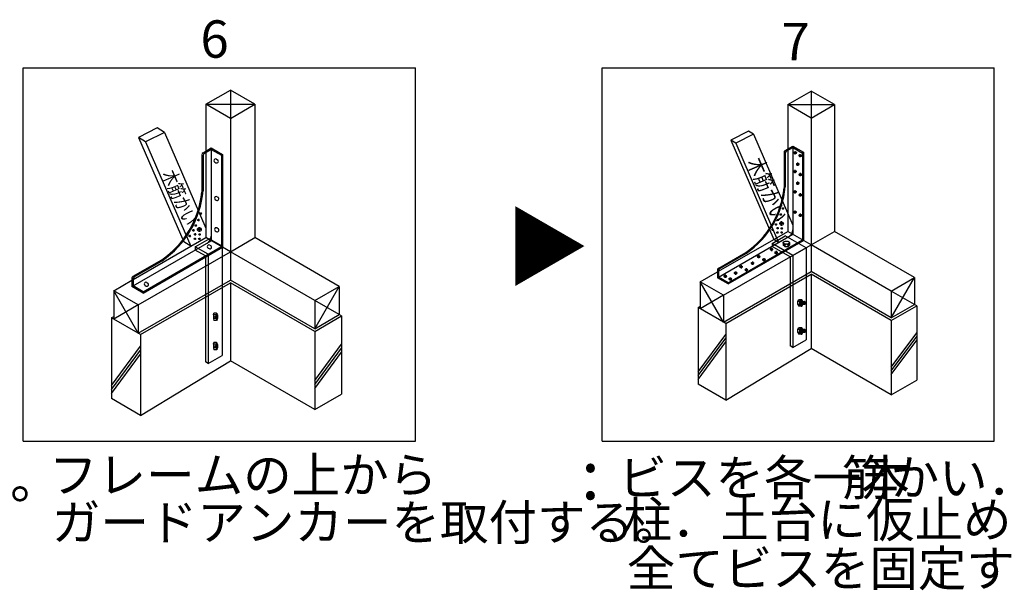
# Model space of a CAD drawing. Extents: x 0 to 430, y 0 to 293.
# Drawn here: x 312 to 367, y 176 to 209 of the extents above; entities that cross this region are included whole.
import ezdxf

# ---------------------------------------------------------------- set-up
doc = ezdxf.new("R2010")
doc.units = 0
doc.layers.get('0').update_dxf_attribs({"linetype": 'CONTINUOUS'})
doc.styles.get("Standard").update_dxf_attribs({"font": 'TXT', "bigfont": 'BIGFONT'})

msp = doc.modelspace()

# ---------------------------------------------------------------- linework, layer by layer
at = {"color": 7, "linetype": 'CONTINUOUS'}
for p, q in [((312.085632, 205.799915), (334.135635, 205.799915)), ((312.085632, 184.799915), (312.085632, 205.799915)), ((334.135635, 184.799915), (334.135635, 205.799915)), ((344.635635, 205.799915), (366.685623, 205.799915)), ((344.635635, 184.799915), (344.635635, 205.799915)), ((366.685623, 184.799915), (366.685623, 205.799915)), ((322.349121, 203.747295), (323.727249, 204.542782)), ((325.105026, 203.747295), (323.727249, 204.542782)), ((323.727249, 204.542782), (323.727249, 202.951809)), ((355.073349, 203.72971), (356.383118, 204.485775)), ((357.692963, 203.72971), (356.383118, 204.485775)), ((356.383118, 204.485775), (356.383118, 202.973682)), ((322.349121, 203.747295), (322.349121, 201.112171)), ((323.727249, 202.951809), (322.349121, 203.747295)), ((322.349121, 203.747295), (325.105026, 203.747295)), ((323.727249, 202.951809), (325.105026, 203.747295)), ((325.105026, 203.747295), (325.105026, 196.246479)), ((355.073349, 203.72971), (355.073349, 201.225288)), ((356.383118, 202.973682), (355.073349, 203.72971)), ((355.073349, 203.72971), (357.692963, 203.72971)), ((356.383118, 202.973682), (357.692963, 203.72971)), ((357.692963, 203.72971), (357.692963, 196.600903)), ((323.727249, 202.951809), (323.727249, 193.859928)), ((356.383118, 202.973682), (356.383118, 194.332745)), ((319.618668, 202.416378), (318.559616, 201.886982)), ((320.02063, 202.166187), (318.961563, 201.636745)), ((320.02063, 202.166187), (319.618668, 202.416378)), ((320.019775, 202.165798), (322.349121, 196.782627)), ((352.87207, 202.233479), (351.865448, 201.730289)), ((353.15094, 202.059795), (352.87207, 202.233479)), ((318.961563, 201.636745), (318.559616, 201.886982)), ((318.559616, 201.886982), (321.103104, 196.009312)), ((318.961563, 201.636745), (321.505051, 195.759121)), ((351.865448, 201.730289), (354.282394, 196.144131)), ((352.144409, 201.556606), (351.865448, 201.730289)), ((353.15094, 202.059795), (352.144409, 201.556606)), ((352.144409, 201.556606), (354.561249, 195.970486)), ((353.150238, 202.059418), (355.363388, 196.943287)), ((322.194107, 201.022533), (322.653824, 201.288113)), ((322.260086, 200.984295), (322.653824, 201.211636)), ((322.349121, 201.112171), (322.349121, 196.246479)), ((322.653824, 201.288113), (322.653824, 196.070492)), ((322.653824, 201.288113), (323.286667, 200.922726)), ((322.653824, 201.211636), (323.227707, 200.880306)), ((354.863571, 201.03212), (354.863571, 199.038403)), ((354.925964, 201.140091), (355.363388, 201.392517)), ((354.926971, 200.995712), (354.926971, 199.109516)), ((354.989365, 201.10376), (355.363388, 201.319817)), ((355.073349, 201.225288), (355.073349, 196.600903)), ((355.363388, 201.392517), (355.363388, 196.433716)), ((355.363388, 201.392517), (355.964615, 201.045223)), ((355.363388, 201.319817), (355.908417, 201.004929)), ((355.589279, 201.019279), (355.403625, 201.019279)), ((355.496475, 200.926491), (355.496475, 201.112106)), ((355.908417, 201.004929), (355.964615, 201.045223)), ((355.908417, 201.004929), (355.908417, 196.118866)), ((355.964615, 201.045223), (355.964615, 196.086498)), ((322.128494, 200.908886), (322.128494, 198.811108)), ((322.194458, 200.870602), (322.194458, 198.88596)), ((322.854424, 200.490841), (322.91021, 200.45863)), ((322.951057, 200.658207), (323.006844, 200.625996)), ((323.227707, 200.880306), (323.286667, 200.922726)), ((323.227707, 200.880306), (323.227707, 195.739254)), ((323.286667, 200.922726), (323.286667, 195.705158)), ((355.636414, 200.27832), (355.636414, 200.463936)), ((355.868134, 200.856888), (355.68248, 200.856888)), ((355.775345, 200.764061), (355.775345, 200.949677)), ((355.579758, 199.962448), (355.394104, 199.962448)), ((355.486954, 199.869621), (355.486954, 200.055241)), ((355.729263, 200.371109), (355.54361, 200.371109)), ((355.784912, 199.697636), (355.784912, 199.883255)), ((355.636414, 199.211823), (355.636414, 199.397438)), ((355.877655, 199.790428), (355.692108, 199.790428)), ((355.579758, 198.819363), (355.394104, 198.819363)), ((355.486954, 198.726536), (355.486954, 198.912151)), ((355.729263, 199.304611), (355.54361, 199.304611)), ((322.883255, 198.382992), (322.939041, 198.35078)), ((322.979889, 198.550358), (323.035675, 198.518147)), ((355.877655, 198.647343), (355.692108, 198.647343)), ((355.784912, 198.55455), (355.784912, 198.74017)), ((354.856628, 197.888859), (354.744537, 197.888859)), ((354.80043, 197.945015), (354.80043, 197.832741)), ((355.579758, 197.676277), (355.394104, 197.676277)), ((355.486954, 197.583488), (355.486954, 197.769104)), ((321.991089, 197.235767), (321.873001, 197.235767)), ((321.931961, 197.294811), (321.931961, 197.176723)), ((322.120621, 197.60162), (322.002533, 197.60162)), ((322.061661, 197.660702), (322.061661, 197.542568)), ((354.59166, 197.249374), (354.479279, 197.249374)), ((354.535477, 197.305534), (354.535477, 197.193256)), ((354.733368, 197.541153), (354.621368, 197.541153)), ((354.677475, 197.597309), (354.677475, 197.485031)), ((354.729431, 196.90707), (354.729431, 197.168858)), ((355.877655, 197.504292), (355.692108, 197.504292)), ((355.784912, 197.411465), (355.784912, 197.597118)), ((321.708084, 196.656338), (321.589981, 196.656338)), ((321.648941, 196.715382), (321.648941, 196.597248)), ((321.841721, 196.928745), (321.723633, 196.928745)), ((321.782761, 196.987835), (321.782761, 196.869701)), ((322.12439, 196.706234), (321.849075, 196.706326)), ((321.986984, 196.568539), (321.986984, 196.844067)), ((322.349121, 196.782627), (322.349121, 196.246479)), ((322.883408, 196.623226), (322.939194, 196.591015)), ((322.980042, 196.790592), (323.035828, 196.758381)), ((351.183807, 194.355064), (355.073349, 196.600903)), ((354.272415, 196.687878), (354.16008, 196.687878)), ((354.216232, 196.743996), (354.216232, 196.631721)), ((354.464478, 196.990456), (354.352188, 196.990456)), ((354.408371, 197.046535), (354.408371, 196.934299)), ((354.556625, 196.77504), (354.444336, 196.77504)), ((354.491913, 196.588894), (354.491913, 196.476616)), ((354.500427, 196.831161), (354.500427, 196.718884)), ((354.860107, 197.037888), (354.598618, 197.037964)), ((354.792831, 196.768997), (354.680496, 196.768997)), ((354.728073, 196.591915), (354.728073, 196.479675)), ((354.736679, 196.825119), (354.736679, 196.712879)), ((356.383118, 195.844875), (355.073349, 196.600903)), ((355.363388, 196.943287), (355.363388, 196.433716)), ((356.383118, 195.844875), (357.692963, 196.601017)), ((362.203232, 193.996861), (357.692963, 196.600903)), ((318.256607, 193.883427), (322.349121, 196.246479)), ((318.256607, 193.531544), (322.653824, 196.070492)), ((321.505051, 195.759121), (321.103104, 196.009312)), ((321.505905, 196.337948), (321.38765, 196.337948)), ((321.446777, 196.396999), (321.446777, 196.278866)), ((321.505051, 195.759121), (322.349121, 196.246479)), ((321.795746, 196.17474), (321.677658, 196.17474)), ((321.805313, 196.429638), (321.687057, 196.429638)), ((321.736786, 196.233791), (321.736786, 196.115696)), ((321.746185, 196.488728), (321.746185, 196.370594)), ((321.751663, 195.731419), (322.539154, 196.186085)), ((322.044403, 196.177906), (321.926315, 196.177906)), ((322.053802, 196.423313), (321.935715, 196.423313)), ((321.985275, 196.236996), (321.985275, 196.118862)), ((321.994675, 196.482357), (321.994675, 196.364223)), ((323.727249, 195.450993), (322.349121, 196.246479)), ((323.270264, 195.763905), (322.539154, 196.186077)), ((323.727249, 195.450993), (325.105026, 196.246563)), ((329.850876, 193.506504), (325.105026, 196.246479)), ((351.183807, 194.020653), (355.363388, 196.433716)), ((351.728836, 193.705761), (355.908417, 196.118866)), ((351.728836, 193.640995), (355.964615, 196.086498)), ((354.187424, 195.923504), (354.93573, 196.355579)), ((354.561249, 195.970486), (354.282394, 196.144131)), ((354.548004, 196.532738), (354.435715, 196.532738)), ((354.561249, 195.970486), (355.363388, 196.433716)), ((354.784225, 196.535797), (354.671875, 196.535797)), ((356.101685, 195.682407), (354.93573, 196.355579)), ((318.829971, 193.20026), (323.227707, 195.739254)), ((318.829971, 193.132069), (323.286667, 195.705158)), ((321.751663, 195.731419), (321.751663, 195.549572)), ((322.482758, 195.309238), (321.751663, 195.731411)), ((322.325363, 195.218288), (321.751663, 195.549557)), ((322.475212, 195.660374), (322.530998, 195.628162)), ((322.482758, 195.309238), (323.270264, 195.763905)), ((322.571846, 195.82774), (322.627632, 195.795528)), ((323.270264, 195.763905), (323.270264, 189.616001)), ((351.461502, 193.003021), (356.383118, 195.844875)), ((354.251877, 195.586334), (354.066223, 195.586334)), ((354.159027, 195.679161), (354.159027, 195.493546)), ((355.353165, 195.250259), (354.187424, 195.923504)), ((354.187424, 195.923504), (354.187424, 195.75069)), ((355.203766, 195.163815), (354.187424, 195.75069)), ((354.418396, 195.497662), (354.418396, 195.312004)), ((354.818115, 195.961571), (354.818115, 195.821838)), ((354.904663, 195.755295), (354.818115, 195.821838)), ((354.903259, 195.756428), (355.081711, 195.756542)), ((354.904663, 195.843254), (354.904663, 195.755295)), ((355.080048, 195.843327), (355.080307, 195.755447)), ((355.080307, 195.755447), (355.167511, 195.822105)), ((355.167511, 195.9618), (355.167511, 195.822105)), ((355.353165, 195.250259), (356.101685, 195.682407)), ((356.101685, 195.682407), (356.101685, 190.504723)), ((360.893372, 193.240795), (356.383118, 195.844875)), ((318.263107, 194.074528), (319.866821, 195.000584)), ((318.322235, 194.04044), (319.898087, 194.950474)), ((318.548172, 192.460819), (323.727249, 195.450993)), ((322.325363, 195.218288), (322.325363, 189.252293)), ((322.482758, 195.309238), (322.482758, 189.161343)), ((328.472748, 192.710972), (323.727249, 195.450993)), ((351.190048, 194.536716), (352.714264, 195.416843)), ((351.246246, 194.504314), (352.744171, 195.369221)), ((353.528641, 195.177937), (353.342987, 195.177937)), ((353.435837, 195.270763), (353.435837, 195.08511)), ((353.826233, 195.005993), (353.640686, 195.005993)), ((353.73349, 195.09882), (353.73349, 194.9132)), ((354.511154, 195.404831), (354.325592, 195.404831)), ((355.203766, 195.163815), (355.203766, 190.158978)), ((355.353165, 195.250259), (355.353165, 190.072571)), ((351.127655, 194.428707), (351.127655, 193.988247)), ((351.183807, 194.396305), (351.183807, 194.020653)), ((352.138672, 194.346416), (352.138672, 194.160801)), ((352.538834, 194.606434), (352.353226, 194.606434)), ((352.445984, 194.699261), (352.445984, 194.513641)), ((352.836472, 194.434486), (352.650818, 194.434486)), ((352.743668, 194.527313), (352.743668, 194.341698)), ((353.183014, 194.805946), (352.99736, 194.805946)), ((353.09021, 194.898773), (353.09021, 194.713158)), ((317.170547, 193.256313), (318.197479, 193.849331)), ((318.197479, 193.96088), (318.197479, 193.497448)), ((318.256607, 193.926792), (318.256607, 193.531544)), ((318.548172, 190.869846), (323.727249, 193.859928)), ((328.472748, 191.119907), (323.727249, 193.859928)), ((350.151749, 193.759087), (351.127655, 194.322662)), ((351.728836, 193.640995), (351.127655, 193.988247)), ((351.728836, 193.705761), (351.183807, 194.020653)), ((351.461502, 191.490967), (356.383118, 194.332745)), ((351.654358, 194.073219), (351.468765, 194.073219)), ((351.561508, 194.16605), (351.561508, 193.980392)), ((351.586136, 191.418949), (356.383118, 194.188747)), ((351.932816, 193.920422), (351.747269, 193.920422)), ((351.840073, 194.013248), (351.840073, 193.827633)), ((352.231476, 194.253628), (352.045822, 194.253628)), ((360.893372, 191.728664), (356.383118, 194.332745)), ((360.893372, 191.584702), (356.383118, 194.188747)), ((356.383118, 194.188747), (356.383118, 190.012447)), ((360.893372, 193.240795), (362.203232, 193.996861)), ((360.893372, 191.728664), (362.203232, 193.996861)), ((362.203232, 193.996861), (362.203232, 192.48473)), ((318.548172, 192.460819), (317.170547, 193.256313)), ((317.170547, 193.256313), (317.170547, 191.665417)), ((318.548172, 190.869846), (317.170547, 193.256313)), ((318.829971, 193.132069), (318.197479, 193.497448)), ((318.829971, 193.20026), (318.256607, 193.531544)), ((318.679413, 190.794048), (323.727249, 193.708424)), ((318.933975, 193.558102), (318.989761, 193.52589)), ((319.030609, 193.725468), (319.086395, 193.693256)), ((328.472748, 190.96841), (323.727249, 193.708424)), ((323.727249, 193.708424), (323.727249, 189.314114)), ((328.472748, 192.710972), (329.850876, 193.506504)), ((328.472748, 191.119907), (329.850876, 193.506504)), ((329.850876, 193.506504), (329.850876, 191.915485)), ((351.461502, 193.003021), (350.151749, 193.759087)), ((350.151749, 193.759087), (350.151749, 192.247108)), ((351.461502, 191.490967), (350.151749, 193.759087)), ((351.728836, 193.705761), (351.728836, 193.649342)), ((362.203232, 192.48473), (360.893372, 193.240795)), ((360.893372, 193.240795), (360.893372, 191.728664)), ((318.829971, 193.20026), (318.829971, 193.140827)), ((329.850876, 191.915485), (328.472748, 192.710972)), ((328.472748, 192.710972), (328.472748, 191.119907)), ((351.461502, 193.003021), (350.151749, 192.246994)), ((351.461502, 193.003021), (351.461502, 191.490967)), ((355.636261, 192.656979), (355.702881, 192.744328)), ((355.842453, 192.744328), (355.702881, 192.744328)), ((318.548172, 192.460819), (317.170547, 191.665333)), ((318.548172, 192.460819), (318.548172, 190.869846)), ((350.026871, 192.319088), (350.151749, 192.391144)), ((351.586136, 191.418949), (350.026871, 192.319088)), ((350.026871, 192.319088), (350.026871, 187.998753)), ((355.724182, 192.656979), (355.636261, 192.656979)), ((355.636261, 192.481518), (355.702881, 192.395035)), ((355.723984, 192.481518), (355.636261, 192.481518)), ((355.637161, 192.480122), (355.637161, 192.658451)), ((355.842453, 192.395035), (355.702881, 192.395035)), ((355.808167, 192.623554), (355.800766, 192.54417)), ((355.828354, 192.652256), (355.814468, 192.502895)), ((355.83551, 192.496925), (355.81839, 192.496925)), ((355.849258, 192.642437), (355.827454, 192.642437)), ((355.850616, 192.656979), (355.834396, 192.482349)), ((355.851822, 192.482349), (355.834396, 192.482349)), ((355.850616, 192.656979), (355.868286, 192.656979)), ((355.868286, 192.656979), (355.851822, 192.482349)), ((355.875046, 192.496925), (355.85318, 192.496925)), ((355.888687, 192.642437), (355.866882, 192.642437)), ((355.890045, 192.656979), (355.873581, 192.482349)), ((355.891251, 192.482349), (355.873581, 192.482349)), ((355.907516, 192.656979), (355.890045, 192.656979)), ((355.907516, 192.656979), (355.891251, 192.482349)), ((355.914459, 192.496925), (355.892609, 192.496925)), ((355.928116, 192.642437), (355.906311, 192.642437)), ((355.929321, 192.656979), (355.913101, 192.482349)), ((355.930481, 192.482349), (355.913101, 192.482349)), ((355.946945, 192.656979), (355.929321, 192.656979)), ((355.946945, 192.656979), (355.930481, 192.482349)), ((355.953644, 192.496925), (355.931839, 192.496925)), ((355.967392, 192.642437), (355.945587, 192.642437)), ((355.96875, 192.656979), (355.952286, 192.482349)), ((355.96991, 192.482349), (355.952286, 192.482349)), ((355.986374, 192.656979), (355.96875, 192.656979)), ((355.986374, 192.656979), (355.96991, 192.482349)), ((355.993073, 192.496887), (355.971313, 192.496887)), ((356.006821, 192.642437), (355.985016, 192.642437)), ((356.008179, 192.656979), (355.991714, 192.482349)), ((356.009384, 192.482349), (355.991714, 192.482349)), ((356.025543, 192.656979), (356.008179, 192.656979)), ((356.025543, 192.656979), (356.009384, 192.482349)), ((356.010742, 192.496925), (356.038544, 192.496887)), ((356.038544, 192.642437), (356.024445, 192.642437)), ((356.038544, 192.642437), (356.067841, 192.618984)), ((356.038544, 192.642437), (356.038544, 192.496887)), ((356.038544, 192.496887), (356.067841, 192.520378)), ((360.893372, 191.728664), (362.203232, 192.48473)), ((360.893372, 191.584702), (362.327805, 192.412785)), ((362.327805, 192.412785), (362.203232, 192.484768)), ((362.327805, 192.412785), (362.327805, 188.236412)), ((317.039307, 191.741215), (317.170547, 191.817005)), ((317.039307, 191.741215), (317.039307, 187.195187)), ((318.679413, 190.794048), (317.039307, 191.741215)), ((322.78064, 191.903652), (322.807297, 192.007473)), ((322.78064, 191.903652), (322.78064, 191.696011)), ((322.932388, 191.903652), (322.78064, 191.903652)), ((322.78064, 191.696011), (322.807297, 191.59219)), ((322.932388, 191.696011), (322.78064, 191.696011)), ((322.957855, 192.007473), (322.807297, 192.007473)), ((322.957855, 191.59219), (322.807297, 191.59219)), ((322.982803, 191.963894), (322.957855, 192.007473)), ((322.982803, 191.635769), (322.957855, 191.59219)), ((323.006226, 191.898525), (323.006226, 191.701138)), ((328.472748, 191.119907), (329.850876, 191.915485)), ((328.472748, 190.96841), (329.982132, 191.839733)), ((329.982132, 191.839733), (329.850876, 191.915531)), ((329.982132, 191.839733), (329.982132, 187.445423)), ((360.893372, 191.584702), (360.893372, 187.408291)), ((351.586136, 191.418949), (351.586136, 187.098648)), ((355.636261, 191.085289), (355.702881, 191.172604)), ((355.724182, 191.085289), (355.636261, 191.085289)), ((355.637161, 190.908398), (355.637161, 191.086723)), ((355.842453, 191.172604), (355.702881, 191.172604)), ((355.808167, 191.051792), (355.800766, 190.972485)), ((355.828354, 191.080532), (355.814468, 190.931206)), ((355.849258, 191.070751), (355.827454, 191.070751)), ((355.850616, 191.085289), (355.834396, 190.910664)), ((355.850616, 191.085289), (355.868286, 191.085289)), ((355.868286, 191.085289), (355.851822, 190.910664)), ((355.888687, 191.070751), (355.866882, 191.070751)), ((355.890045, 191.085289), (355.873581, 190.910664)), ((355.907516, 191.085289), (355.890045, 191.085289)), ((355.907516, 191.085289), (355.891251, 190.910664)), ((355.928116, 191.070751), (355.906311, 191.070751)), ((355.929321, 191.085289), (355.913101, 190.910664)), ((355.946945, 191.085289), (355.929321, 191.085289)), ((355.946945, 191.085289), (355.930481, 190.910664)), ((355.967392, 191.070751), (355.945587, 191.070751)), ((355.96875, 191.085289), (355.952286, 190.910664)), ((355.986374, 191.085289), (355.96875, 191.085289)), ((355.986374, 191.085289), (355.96991, 190.910664)), ((356.006821, 191.070751), (355.985016, 191.070751)), ((356.008179, 191.085289), (355.991714, 190.910664)), ((356.025543, 191.085289), (356.008179, 191.085289)), ((356.025543, 191.085289), (356.009384, 190.910664)), ((356.038544, 191.070751), (356.024445, 191.070751)), ((356.038544, 191.070751), (356.067841, 191.047222)), ((356.038544, 191.070751), (356.038544, 190.925163)), ((318.679413, 190.794048), (318.679413, 186.24828)), ((328.472748, 190.96841), (328.472748, 186.574093)), ((350.026871, 188.693222), (351.586136, 190.79797)), ((350.026871, 188.483738), (351.586136, 190.588371)), ((355.353165, 190.072571), (356.101685, 190.504723)), ((355.636261, 190.909794), (355.702881, 190.823349)), ((355.723984, 190.909794), (355.636261, 190.909794)), ((355.842453, 190.823349), (355.702881, 190.823349)), ((355.83551, 190.925201), (355.81839, 190.925201)), ((355.851822, 190.910664), (355.834396, 190.910664)), ((355.875046, 190.925201), (355.85318, 190.925201)), ((355.891251, 190.910664), (355.873581, 190.910664)), ((355.914459, 190.925201), (355.892609, 190.925201)), ((355.930481, 190.910664), (355.913101, 190.910664)), ((355.953644, 190.925201), (355.931839, 190.925201)), ((355.96991, 190.910664), (355.952286, 190.910664)), ((355.993073, 190.925163), (355.971313, 190.925163)), ((356.009384, 190.910664), (355.991714, 190.910664)), ((356.010742, 190.925201), (356.038544, 190.925163)), ((356.038544, 190.925163), (356.067841, 190.94873)), ((360.893372, 188.962566), (362.327805, 190.898918)), ((360.893372, 188.753044), (362.327805, 190.689358)), ((360.893372, 188.543407), (362.327805, 190.479759)), ((317.039307, 187.926075), (318.679413, 190.140621)), ((317.039307, 187.705616), (318.679413, 189.920116)), ((322.78064, 190.249897), (322.807297, 190.353718)), ((322.78064, 190.249897), (322.78064, 190.042255)), ((322.932388, 190.249897), (322.78064, 190.249897)), ((322.78064, 190.042255), (322.807297, 189.938435)), ((322.932388, 190.042255), (322.78064, 190.042255)), ((322.957855, 190.353718), (322.807297, 190.353718)), ((322.957855, 189.938435), (322.807297, 189.938435)), ((322.982803, 190.310139), (322.957855, 190.353718)), ((322.982803, 189.982014), (322.957855, 189.938435)), ((323.006226, 190.24477), (323.006226, 190.047382)), ((328.472748, 188.209469), (329.982132, 190.246922)), ((328.472748, 187.98901), (329.982132, 190.026333)), ((350.026871, 188.274101), (351.586136, 190.378735)), ((351.586136, 187.098648), (356.383118, 190.012447)), ((355.353165, 190.072571), (355.203766, 190.158978)), ((360.893372, 187.408291), (356.383118, 190.012447)), ((317.039307, 187.485073), (318.679413, 189.699574)), ((322.482758, 189.161343), (323.270264, 189.616001)), ((328.472748, 187.768421), (329.982132, 189.805828)), ((318.679413, 186.24828), (323.727249, 189.314114)), ((322.482758, 189.161343), (322.325363, 189.252293)), ((328.472748, 186.574093), (323.727249, 189.314114)), ((351.586136, 187.098488), (350.026871, 187.998753)), ((360.893326, 187.408314), (362.327805, 188.236412)), ((318.679413, 186.24828), (317.039307, 187.195187)), ((328.472748, 186.574093), (329.982132, 187.445591)), ((312.085632, 184.799915), (334.135635, 184.799915)), ((344.635635, 184.799915), (366.685623, 184.799915))]:
    msp.add_line(p, q, dxfattribs=at)
for points in [[(355.167511, 195.9618), (355.166611, 195.953262), (355.164047, 195.944729), (355.159912, 195.93642), (355.154068, 195.928375), (355.146927, 195.920597), (355.137863, 195.913269), (355.12764, 195.906395), (355.116257, 195.900051), (355.10347, 195.894238), (355.089813, 195.889099), (355.075211, 195.88472), (355.059662, 195.881054), (355.043442, 195.878185), (355.026871, 195.87611), (355.009811, 195.874786), (354.992844, 195.874371), (354.975662, 195.874748), (354.95874, 195.876034), (354.941986, 195.878109), (354.925964, 195.880905), (354.910507, 195.884644), (354.895599, 195.889023), (354.881851, 195.894123), (354.869415, 195.899902), (354.857788, 195.906208), (354.847565, 195.913082), (354.83876, 195.920406), (354.831345, 195.928188), (354.825516, 195.936192), (354.821381, 195.944538), (354.819016, 195.952999), (354.818115, 195.961571), (354.819016, 195.970108), (354.821381, 195.978603), (354.825516, 195.986912), (354.831345, 195.994957), (354.83876, 196.002735), (354.847565, 196.010139), (354.857529, 196.016975), (354.869171, 196.023319), (354.881851, 196.029095), (354.895599, 196.034233), (354.910507, 196.038612), (354.925766, 196.042278), (354.941986, 196.045185), (354.95874, 196.047337), (354.975662, 196.048584), (354.992844, 196.048962), (355.009811, 196.048584), (355.026718, 196.047375), (355.043442, 196.045261), (355.059357, 196.042389), (355.074921, 196.038765), (355.089569, 196.034382), (355.10347, 196.029247), (355.116257, 196.023506), (355.12764, 196.017162), (355.137863, 196.010288), (355.146667, 196.002926), (355.154068, 195.995144), (355.159912, 195.987103), (355.164047, 195.978794), (355.166611, 195.970333), (355.167511, 195.9618)], [(355.842453, 192.744328), (355.833954, 192.743496), (355.825394, 192.740967), (355.81723, 192.736851), (355.809082, 192.731033), (355.801468, 192.723709), (355.794067, 192.714909), (355.787125, 192.704674), (355.780823, 192.693195), (355.77504, 192.680466), (355.769897, 192.666683), (355.765518, 192.652031), (355.761795, 192.636509), (355.759018, 192.620419), (355.756912, 192.603764), (355.755447, 192.586807), (355.755096, 192.569702), (355.755447, 192.552555), (355.756912, 192.535637), (355.759018, 192.51902), (355.761795, 192.502857), (355.765518, 192.487373), (355.769897, 192.472645), (355.77504, 192.458897), (355.780823, 192.446209), (355.787125, 192.434689), (355.794067, 192.424492), (355.801468, 192.415657), (355.809082, 192.408367), (355.81723, 192.402588), (355.825394, 192.398396), (355.833954, 192.395905), (355.842453, 192.395035), (355.851074, 192.395905), (355.859482, 192.398396), (355.867844, 192.402588), (355.875946, 192.408367), (355.883545, 192.415657), (355.891052, 192.424492), (355.897995, 192.434689), (355.904251, 192.446209), (355.91008, 192.458897), (355.915115, 192.472645), (355.919357, 192.487373), (355.92308, 192.502857), (355.925995, 192.51902), (355.928116, 192.535637), (355.929321, 192.552555), (355.929779, 192.569702), (355.929321, 192.586807), (355.928116, 192.603764), (355.925995, 192.62038), (355.92308, 192.636509), (355.919495, 192.652031), (355.915115, 192.666683), (355.91008, 192.680466), (355.904251, 192.693195), (355.897995, 192.704674), (355.891052, 192.714909), (355.883545, 192.723709), (355.875946, 192.731033), (355.867844, 192.736813), (355.859482, 192.740967), (355.851074, 192.743496), (355.842453, 192.744328)], [(355.842453, 192.656979), (355.838074, 192.656601), (355.833954, 192.655315), (355.829773, 192.653275), (355.825836, 192.650368), (355.821915, 192.646667), (355.818146, 192.642284), (355.814911, 192.63715), (355.811646, 192.631409), (355.808624, 192.625065), (355.806152, 192.618191), (355.804047, 192.610867), (355.802124, 192.603123), (355.800766, 192.595043), (355.799561, 192.586735), (355.799103, 192.578236), (355.798904, 192.569702), (355.799103, 192.561089), (355.799561, 192.55267), (355.800766, 192.544361), (355.802124, 192.536316), (355.804047, 192.528538), (355.806152, 192.521172), (355.808624, 192.514297), (355.811646, 192.507915), (355.814911, 192.502174), (355.818146, 192.497078), (355.821915, 192.492661), (355.825836, 192.489033), (355.829773, 192.486126), (355.833954, 192.484047), (355.838074, 192.482765), (355.842453, 192.482349), (355.846695, 192.482765), (355.851074, 192.484047), (355.855103, 192.486126), (355.859222, 192.489033), (355.863159, 192.492661), (355.866623, 192.497078), (355.870102, 192.502174), (355.873428, 192.507915), (355.876144, 192.514297), (355.878708, 192.521172), (355.881088, 192.528538), (355.882645, 192.53624), (355.884308, 192.544361), (355.885208, 192.55267), (355.88591, 192.561089), (355.886124, 192.569702), (355.88591, 192.578236), (355.885208, 192.586697), (355.884308, 192.595043), (355.882889, 192.603123), (355.881088, 192.610867), (355.878708, 192.618191), (355.876144, 192.625065), (355.873428, 192.631409), (355.870102, 192.63715), (355.866623, 192.642284), (355.863159, 192.646706), (355.859222, 192.650368), (355.855301, 192.653236), (355.851074, 192.655315), (355.846695, 192.656601), (355.842453, 192.656979)], [(355.842453, 191.172604), (355.833954, 191.171772), (355.825394, 191.169243), (355.81723, 191.165089), (355.809082, 191.159309), (355.801468, 191.151985), (355.794067, 191.143147), (355.787125, 191.13295), (355.780823, 191.121506), (355.77504, 191.10878), (355.769897, 191.094997), (355.765518, 191.080303), (355.761795, 191.064785), (355.759018, 191.048695), (355.756912, 191.032001), (355.755447, 191.015083), (355.755096, 190.997974), (355.755447, 190.980869), (355.756912, 190.963875), (355.759018, 190.947296), (355.761795, 190.931168), (355.765518, 190.915646), (355.769897, 190.900917), (355.77504, 190.887173), (355.780823, 190.874481), (355.787125, 190.862965), (355.794067, 190.852768), (355.801468, 190.843967), (355.809082, 190.836643), (355.81723, 190.830902), (355.825394, 190.826672), (355.833954, 190.824219), (355.842453, 190.823349), (355.851074, 190.824219), (355.859482, 190.826672), (355.867844, 190.830902), (355.875946, 190.836643), (355.883545, 190.843967), (355.891052, 190.852768), (355.897995, 190.862965), (355.904251, 190.874481), (355.91008, 190.887173), (355.915115, 190.900917), (355.919357, 190.915646), (355.92308, 190.931129), (355.925995, 190.947296), (355.928116, 190.963875), (355.929321, 190.980869), (355.929779, 190.997974), (355.929321, 191.015083), (355.928116, 191.032001), (355.925995, 191.048695), (355.92308, 191.064785), (355.919495, 191.080303), (355.915115, 191.094997), (355.91008, 191.10878), (355.904251, 191.121468), (355.897995, 191.13295), (355.891052, 191.143147), (355.883545, 191.151985), (355.875946, 191.159309), (355.867844, 191.165089), (355.859482, 191.169243), (355.851074, 191.171772), (355.842453, 191.172604)], [(355.842453, 191.085289), (355.838074, 191.084873), (355.833954, 191.08363), (355.829773, 191.081512), (355.825836, 191.078644), (355.821915, 191.074982), (355.818146, 191.070599), (355.814911, 191.065502), (355.811646, 191.059723), (355.808624, 191.053379), (355.806152, 191.046467), (355.804047, 191.039104), (355.802124, 191.031399), (355.800766, 191.023315), (355.799561, 191.015007), (355.799103, 191.00655), (355.798904, 190.997974), (355.799103, 190.989365), (355.799561, 190.980907), (355.800766, 190.972637), (355.802124, 190.964592), (355.804047, 190.95681), (355.806152, 190.949486), (355.808624, 190.942574), (355.811646, 190.93623), (355.814911, 190.930489), (355.818146, 190.925392), (355.821915, 190.920933), (355.825836, 190.917309), (355.829773, 190.914402), (355.833954, 190.912323), (355.838074, 190.911079), (355.842453, 190.910664), (355.846695, 190.911079), (355.851074, 190.912323), (355.855103, 190.914402), (355.859222, 190.917309), (355.863159, 190.920933), (355.866623, 190.925354), (355.870102, 190.93045), (355.873428, 190.93623), (355.876144, 190.942574), (355.878708, 190.949486), (355.881088, 190.956776), (355.882645, 190.964592), (355.884308, 190.972637), (355.885208, 190.980907), (355.88591, 190.989365), (355.886124, 190.997974), (355.88591, 191.00655), (355.885208, 191.015007), (355.884308, 191.023315), (355.882889, 191.031399), (355.881088, 191.039104), (355.878708, 191.046467), (355.876144, 191.053379), (355.873428, 191.059723), (355.870102, 191.065502), (355.866623, 191.070599), (355.863159, 191.074982), (355.859222, 191.078644), (355.855301, 191.081512), (355.851074, 191.08363), (355.846695, 191.084873), (355.842453, 191.085289)]]:
    msp.add_lwpolyline(points, close=True, dxfattribs=at)
for points in [[(356.0681, 192.520493), (356.065521, 192.528385), (356.063614, 192.536163), (356.062256, 192.544247), (356.061356, 192.552555), (356.060593, 192.561016), (356.060394, 192.569588), (356.060593, 192.578121), (356.061356, 192.58662), (356.062256, 192.594929), (356.063614, 192.603008), (356.065521, 192.610714), (356.067841, 192.618114)], [(356.067398, 192.520493), (356.069916, 192.528385), (356.071777, 192.536163), (356.073135, 192.544247), (356.074341, 192.552555), (356.074799, 192.561016), (356.075043, 192.569588), (356.074799, 192.578083), (356.074142, 192.58662), (356.073135, 192.594929), (356.071777, 192.603008), (356.069916, 192.610714), (356.067535, 192.618114)], [(356.0681, 190.948769), (356.065521, 190.956699), (356.063614, 190.964439), (356.062256, 190.972523), (356.061356, 190.980831), (356.060593, 190.989326), (356.060394, 190.997864), (356.060593, 191.006435), (356.061356, 191.014896), (356.062256, 191.023205), (356.063614, 191.031284), (356.065521, 191.039028), (356.067841, 191.046352)], [(356.067398, 190.948769), (356.069916, 190.956699), (356.071777, 190.964439), (356.073135, 190.972523), (356.074341, 190.980831), (356.074799, 190.989254), (356.075043, 190.997864), (356.074799, 191.006435), (356.074142, 191.014896), (356.073135, 191.023205), (356.071777, 191.031284), (356.069916, 191.039028), (356.067535, 191.046352)]]:
    msp.add_lwpolyline(points, dxfattribs=at)
for centre, radius in [((355.496475, 201.019279), 0.061875), ((355.775345, 200.856888), 0.061875), ((355.486954, 199.962448), 0.061875), ((355.636414, 200.371109), 0.061875), ((355.636414, 199.304611), 0.061875), ((355.784912, 199.790428), 0.061875), ((355.486954, 198.819363), 0.061875), ((355.784912, 198.647343), 0.061875), ((354.80043, 197.888859), 0.037422), ((355.486954, 197.676277), 0.061875), ((321.931961, 197.235767), 0.039375), ((322.061661, 197.60162), 0.039375), ((354.535477, 197.249374), 0.037422), ((354.729431, 197.037964), 0.102911), ((354.677475, 197.541153), 0.037422), ((355.784912, 197.504292), 0.061875), ((321.648941, 196.656338), 0.039375), ((321.782761, 196.928745), 0.039375), ((321.986984, 196.706326), 0.108281), ((354.216232, 196.687878), 0.037422), ((354.408371, 196.990456), 0.037422), ((354.491913, 196.532738), 0.037422), ((354.500427, 196.77504), 0.037422), ((354.728073, 196.535797), 0.037422), ((354.736679, 196.768997), 0.037422), ((321.446777, 196.337948), 0.039375), ((321.736786, 196.17474), 0.039375), ((321.746185, 196.429638), 0.039375), ((321.985275, 196.177906), 0.039375), ((321.994675, 196.423313), 0.039375), ((354.159027, 195.586334), 0.061875), ((354.418396, 195.404831), 0.061875), ((353.435837, 195.177937), 0.061875), ((353.73349, 195.005993), 0.061875), ((352.445984, 194.606434), 0.061875), ((352.743668, 194.434486), 0.061875), ((353.09021, 194.805946), 0.061875), ((351.561508, 194.073219), 0.061875), ((351.840073, 193.920422), 0.061875), ((352.138672, 194.253628), 0.061875)]:
    msp.add_circle(centre, radius, dxfattribs=at)
for centre, radius, start, end in [((322.259735, 200.908886), 0.13125, 120.005165, 180), ((354.988449, 201.03212), 0.12474, 120.058685, 180), ((355.051498, 200.995712), 0.12474, 119.901489, 180), ((322.325699, 200.870602), 0.13125, 119.989403, 180), ((322.902733, 200.574512), 0.096634, 59.998169, 239.999214), ((322.958519, 200.542301), 0.096634, 239.999214, 59.998169), ((316.904633, 199.334995), 5.25, 304.349167, 354.273102), ((316.904633, 199.334995), 5.309062, 304.322613, 355.147984), ((349.899017, 199.536266), 4.989601, 304.349014, 354.273314), ((349.899017, 199.536266), 5.045733, 304.324276, 355.148619), ((322.931564, 198.466663), 0.096634, 59.998169, 239.999214), ((322.98735, 198.434452), 0.096634, 239.999214, 59.998169), ((322.931717, 196.706898), 0.096634, 59.998169, 239.999214), ((322.987503, 196.674686), 0.096634, 239.999214, 59.998169), ((354.926971, 196.685764), 0.43659, 299.998966, 0), ((322.194458, 196.335728), 0.459375, 300.001961, 0), ((322.523521, 195.744045), 0.096634, 59.998169, 239.999214), ((322.579308, 195.711834), 0.096634, 239.999214, 59.998169), ((354.765839, 195.790382), 0.148486, 20.849482, 69.390732), ((354.992386, 195.734978), 0.139409, 51.024734, 129.013519), ((355.22023, 195.788944), 0.150287, 110.61425, 158.796768), ((351.252533, 194.428707), 0.12474, 120.049911, 180), ((351.30864, 194.396305), 0.12474, 120.013512, 180), ((318.328735, 193.96088), 0.13125, 120.005165, 180), ((318.387863, 193.926792), 0.13125, 120.005165, 180), ((318.982285, 193.641773), 0.096634, 59.998169, 239.999214), ((319.038071, 193.609562), 0.096634, 239.999214, 59.998169), ((355.669647, 192.79705), 0.150287, 291.272713, 339.450087), ((355.67131, 192.342731), 0.148486, 20.623575, 69.216827), ((355.61586, 192.569248), 0.139409, 320.944515, 39.004108), ((322.284348, 191.799831), 0.65625, 350.898148, 9.101852), ((323.580444, 191.799831), 0.65625, 161.555786, 170.898361), ((323.580444, 191.799831), 0.65625, 189.101639, 198.444214), ((323.340836, 191.799831), 0.39375, 155.381149, 204.618851), ((322.624771, 191.799831), 0.39375, 14.506056, 24.618856), ((322.624771, 191.799831), 0.39375, 335.381144, 345.493944), ((355.61586, 190.997562), 0.139409, 320.932331, 39.002892), ((355.669647, 191.225323), 0.150287, 291.277992, 339.451448), ((355.67131, 190.770969), 0.148486, 20.651123, 69.222054), ((322.284348, 190.146076), 0.65625, 350.898148, 9.101852), ((323.580444, 190.146076), 0.65625, 161.555786, 170.898361), ((323.580444, 190.146076), 0.65625, 189.101639, 198.444214), ((323.340836, 190.146076), 0.39375, 155.381149, 204.618851), ((322.624771, 190.146076), 0.39375, 14.506056, 24.618856), ((322.624771, 190.146076), 0.39375, 335.381144, 345.493944)]:
    msp.add_arc(centre, radius, start, end, dxfattribs=at)
at = {"color": 7}
for p in [(355.842453, 192.569702), (322.876511, 191.798641), (355.842453, 190.997974), (322.876511, 190.144894)]:
    msp.add_point(p, dxfattribs=at)

# ---------------------------------------------------------------- texts
for s, height, p in [('6', 2.1, (322.047424, 206.366966)), ('7', 2.1, (354.723251, 206.226254)), ('フレームの取付をする。', 2.1, (282.692085, 181.575001)), ('フレームの上から', 2, (313.53418, 181.903393)), ('ビスを各一本', 2, (345.556366, 181.748726)), ('筋かい．', 2, (358.125671, 181.748726)), (':', 2.8, (343.445251, 181.523928)), ('柱．土台に仮止めしてから', 2, (345.827332, 179.389763)), ('ガードアンカーを取付する。', 2, (313.688881, 179.234997)), ('全てビスを固定する。', 2, (346.020432, 176.643585))]:
    msp.add_text(s, height=height, dxfattribs=at).set_placement(p)
for height, width, p in [(0.9, 0.777778, (352.773849, 200.506332)), (0.8, 0.75, (319.875328, 199.841282))]:
    msp.add_text('木筋かい', height=height, rotation=293.399148, dxfattribs=dict(at, width=width)).set_placement(p)
msp.add_text('▼', height=3.5, rotation=90, dxfattribs=at).set_placement((343.326218, 193.384483))

doc.saveas('drawing.dxf')
